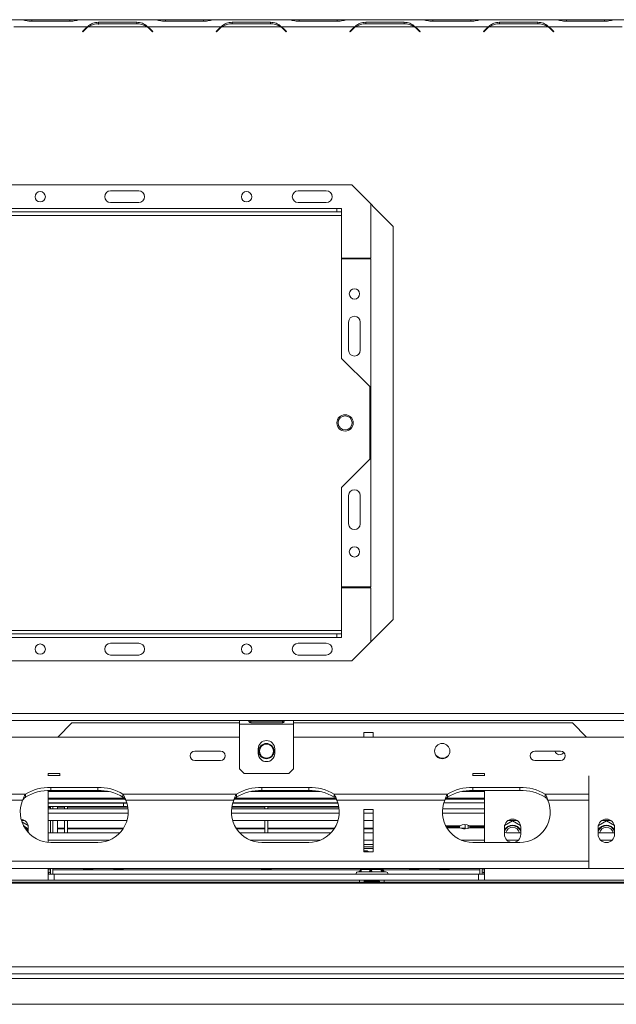
# Model space of a CAD drawing. Units: millimetres. Extents: x 5 to 270, y 3 to 206.
# Drawn here: x 122 to 134, y 36 to 57 of the extents above; entities that cross this region are included whole.
import ezdxf

# ---------------------------------------------------------------- set-up
doc = ezdxf.new("R2010")
doc.units = ezdxf.units.MM

msp = doc.modelspace()

# ---------------------------------------------------------------- linework, layer by layer
at = {"color": 7, "linetype": 'Continuous', "lineweight": 15}
for p, q in [((121.68913421, 57.29322306), (120.12049782, 57.29322306)), ((123.11413421, 57.14322306), (121.54549782, 57.14322306)), ((121.70806825, 57.29322306), (121.68913421, 57.29322306)), ((121.92464357, 57.29322306), (121.70806825, 57.29322306)), ((121.92050144, 57.25876016), (122.73913059, 57.25876016)), ((122.73498845, 57.29322306), (121.92464357, 57.29322306)), ((122.95156378, 57.29322306), (122.73498845, 57.29322306)), ((122.97163991, 57.29322306), (122.95156378, 57.29322306)), ((124.53913421, 57.29322306), (122.97049782, 57.29322306)), ((124.37656378, 57.14322306), (123.13306825, 57.14322306)), ((124.16413059, 57.23888487), (123.34550144, 57.23888487)), ((123.34550144, 57.23888487), (123.34550144, 57.19105397)), ((123.34964357, 57.20692687), (124.15998845, 57.20692687)), ((124.16413059, 57.23888487), (124.16413059, 57.20692687)), ((124.39549782, 57.14322306), (124.33319312, 57.16615675)), ((125.96413421, 57.14322306), (124.39549782, 57.14322306)), ((124.55806825, 57.29322306), (124.53913421, 57.29322306)), ((124.77464357, 57.29322306), (124.55806825, 57.29322306)), ((124.77050144, 57.25876016), (125.58913059, 57.25876016)), ((125.58498845, 57.29322306), (124.77464357, 57.29322306)), ((125.80156378, 57.29322306), (125.58498845, 57.29322306)), ((125.82163991, 57.29322306), (125.80156378, 57.29322306)), ((127.38913421, 57.29322306), (125.82049782, 57.29322306)), ((127.22656378, 57.14322306), (125.98306825, 57.14322306)), ((127.01413059, 57.23888487), (126.19550144, 57.23888487)), ((126.19550144, 57.23888487), (126.19550144, 57.20692687)), ((126.19964357, 57.20692687), (127.00998845, 57.20692687)), ((127.01413059, 57.23888487), (127.01413059, 57.20692687)), ((127.24549782, 57.14322306), (127.18319312, 57.16615675)), ((128.81413421, 57.14322306), (127.24549782, 57.14322306)), ((127.40806825, 57.29322306), (127.38913421, 57.29322306)), ((127.62464357, 57.29322306), (127.40806825, 57.29322306)), ((127.62050144, 57.25876016), (128.43913059, 57.25876016)), ((128.43498845, 57.29322306), (127.62464357, 57.29322306)), ((128.65156378, 57.29322306), (128.43498845, 57.29322306)), ((128.67163991, 57.29322306), (128.65156378, 57.29322306)), ((130.23913421, 57.29322306), (128.67049782, 57.29322306)), ((130.07656378, 57.14322306), (128.83306825, 57.14322306)), ((129.86413059, 57.23888487), (129.04550144, 57.23888487)), ((129.04550144, 57.23888487), (129.04550144, 57.20692687)), ((129.04964357, 57.20692687), (129.85998845, 57.20692687)), ((129.86413059, 57.23888487), (129.86413059, 57.20692687)), ((130.09549782, 57.14322306), (130.03319312, 57.16615675)), ((131.66413421, 57.14322306), (130.09549782, 57.14322306)), ((130.25806825, 57.29322306), (130.23913421, 57.29322306)), ((130.47464357, 57.29322306), (130.25806825, 57.29322306)), ((130.47050144, 57.25876016), (131.28913059, 57.25876016)), ((131.28498845, 57.29322306), (130.47464357, 57.29322306)), ((131.50156378, 57.29322306), (131.28498845, 57.29322306)), ((131.52049782, 57.29322306), (131.50156378, 57.29322306)), ((133.08913421, 57.29322306), (131.52049782, 57.29322306)), ((132.92656378, 57.14322306), (131.68306825, 57.14322306)), ((132.71413059, 57.23888487), (131.89550144, 57.23888487)), ((131.89550144, 57.23888487), (131.89550144, 57.20692687)), ((131.89964357, 57.20692687), (132.70998845, 57.20692687)), ((132.71413059, 57.23888487), (132.71413059, 57.20692687)), ((132.94549782, 57.14322306), (132.88319312, 57.16615675)), ((134.51413421, 57.14322306), (132.94549782, 57.14322306)), ((133.10806825, 57.29322306), (133.08799211, 57.29322306)), ((133.32464357, 57.29322306), (133.10806825, 57.29322306)), ((133.32050144, 57.25876016), (134.13913059, 57.25876016)), ((134.13498845, 57.29322306), (133.32464357, 57.29322306)), ((134.35156378, 57.29322306), (134.13498845, 57.29322306)), ((134.37049782, 57.29322306), (134.35156378, 57.29322306)), ((135.93913421, 57.29322306), (134.37049782, 57.29322306)), ((123.06265873, 57.09976959), (123.00481601, 57.04192687)), ((123.00481601, 57.04192687), (123.01188708, 57.03485581)), ((123.01188708, 57.03485581), (123.06680086, 57.08976959)), ((124.44283117, 57.08976959), (124.49774495, 57.03485581)), ((124.50481601, 57.04192687), (124.4469733, 57.09976959)), ((124.49774495, 57.03485581), (124.50481601, 57.04192687)), ((125.91265873, 57.09976959), (125.85481601, 57.04192687)), ((125.85481601, 57.04192687), (125.86188708, 57.03485581)), ((125.86188708, 57.03485581), (125.91680086, 57.08976959)), ((127.29283117, 57.08976959), (127.34774495, 57.03485581)), ((127.35481601, 57.04192687), (127.2969733, 57.09976959)), ((127.34774495, 57.03485581), (127.35481601, 57.04192687)), ((128.76265873, 57.09976959), (128.70481601, 57.04192687)), ((128.70481601, 57.04192687), (128.71188708, 57.03485581)), ((128.71188708, 57.03485581), (128.76680086, 57.08976959)), ((130.14283117, 57.08976959), (130.19774495, 57.03485581)), ((130.20481601, 57.04192687), (130.1469733, 57.09976959)), ((130.19774495, 57.03485581), (130.20481601, 57.04192687)), ((131.61265873, 57.09976959), (131.55481601, 57.04192687)), ((131.55481601, 57.04192687), (131.56188708, 57.03485581)), ((131.56188708, 57.03485581), (131.61680086, 57.08976959)), ((132.99283117, 57.08976959), (133.04774495, 57.03485581)), ((133.05481601, 57.04192687), (132.9969733, 57.09976959)), ((133.04774495, 57.03485581), (133.05481601, 57.04192687)), ((128.74593254, 53.76822306), (111.06369949, 53.76822306)), ((129.62981601, 52.88433959), (128.74593254, 53.76822306)), ((124.20481601, 53.64322306), (123.60481601, 53.64322306)), ((128.20481601, 53.64322306), (127.60481601, 53.64322306)), ((123.60481601, 53.39322306), (124.20481601, 53.39322306)), ((127.60481601, 53.39322306), (128.20481601, 53.39322306)), ((129.15481601, 52.20772306), (129.15481601, 53.35933959)), ((111.37981601, 53.26822306), (128.42981601, 53.26822306)), ((111.37981601, 53.19322306), (128.42981601, 53.19322306)), ((128.42981601, 53.19322306), (128.42981601, 53.26822306)), ((128.42981601, 53.26822306), (128.52981601, 53.26822306)), ((128.52981601, 53.19322306), (128.42981601, 53.19322306)), ((128.52981601, 53.26822306), (128.52981601, 53.19322306)), ((128.52981601, 53.11822306), (128.52981601, 53.19322306)), ((111.27981601, 53.11822306), (128.52981601, 53.11822306)), ((128.52981601, 50.06822306), (128.52981601, 53.11822306)), ((129.62981601, 44.50210654), (129.62981601, 52.88433959)), ((128.52981601, 52.20772306), (129.15481601, 52.20772306)), ((129.15481601, 52.19272306), (128.52981601, 52.19272306)), ((129.15481601, 45.19372306), (129.15481601, 52.19272306)), ((128.67981601, 50.84322306), (128.67981601, 50.24322306)), ((128.92981601, 50.24322306), (128.92981601, 50.84322306)), ((129.12981601, 49.46822306), (128.52981601, 50.06822306)), ((129.12981601, 47.91822306), (129.12981601, 49.46822306)), ((128.52981601, 47.31822306), (129.12981601, 47.91822306)), ((128.52981601, 44.26822306), (128.52981601, 47.31822306)), ((128.67981601, 47.14322306), (128.67981601, 46.54322306)), ((128.92981601, 46.54322306), (128.92981601, 47.14322306)), ((128.52981601, 45.19372306), (129.15481601, 45.19372306)), ((129.15481601, 45.17872306), (128.52981601, 45.17872306)), ((129.15481601, 44.02710654), (129.15481601, 45.17872306)), ((128.74593254, 43.61822306), (129.62981601, 44.50210654)), ((128.52981601, 44.26822306), (111.27981601, 44.26822306)), ((128.42981601, 44.19322306), (111.37981601, 44.19322306)), ((128.42981601, 44.11822306), (111.37981601, 44.11822306)), ((128.42981601, 44.11822306), (128.42981601, 44.19322306)), ((128.42981601, 44.19322306), (128.52981601, 44.19322306)), ((128.52981601, 44.11822306), (128.42981601, 44.11822306)), ((128.52981601, 44.19322306), (128.52981601, 44.26822306)), ((128.52981601, 44.19322306), (128.52981601, 44.11822306)), ((124.20481601, 43.99322306), (123.60481601, 43.99322306)), ((128.20481601, 43.99322306), (127.60481601, 43.99322306)), ((123.60481601, 43.74322306), (124.20481601, 43.74322306)), ((127.60481601, 43.74322306), (128.20481601, 43.74322306)), ((111.06369949, 43.61822306), (128.74593254, 43.61822306)), ((24.30481601, 42.49342687), (150.50481601, 42.49342687)), ((24.30481601, 42.34342687), (150.50481601, 42.34342687)), ((122.77981601, 42.29322306), (122.47981601, 41.99322306)), ((122.77981601, 42.29322306), (126.35481601, 42.29322306)), ((126.35481601, 42.26842687), (126.35481601, 42.34342687)), ((126.35481601, 42.26842687), (127.50481601, 42.26842687)), ((126.35481601, 41.31842687), (126.35481601, 42.26842687)), ((127.26731601, 42.33648841), (126.59231601, 42.33648841)), ((126.59231601, 42.33143885), (127.26731601, 42.33143885)), ((126.59231601, 42.29993286), (126.59231601, 42.33143885)), ((126.59231601, 42.29993286), (127.26731601, 42.29993286)), ((127.26731601, 42.33143885), (127.28107562, 42.3348785)), ((127.26731601, 42.29993286), (127.26731601, 42.33143885)), ((127.50481601, 42.34342687), (127.50481601, 42.26842687)), ((127.50481601, 42.29322306), (133.45481601, 42.29322306)), ((127.50481601, 42.26842687), (127.50481601, 41.31842687)), ((133.75481601, 41.99322306), (133.45481601, 42.29322306)), ((129.20481601, 42.09322306), (129.00481601, 42.09322306)), ((129.00481601, 42.09322306), (129.00481601, 41.99322306)), ((129.20481601, 41.99322306), (129.20481601, 42.09322306)), ((115.00481601, 41.99322306), (126.35481601, 41.99322306)), ((127.50481601, 41.99322306), (140.76081601, 41.99322306)), ((125.95081601, 41.69322306), (125.40081601, 41.69322306)), ((126.75481601, 41.64342687), (126.75481601, 41.74342687)), ((127.10481601, 41.74342687), (127.10481601, 41.64342687)), ((133.20081601, 41.69322306), (132.65081601, 41.69322306)), ((125.40081601, 41.49322306), (125.95081601, 41.49322306)), ((132.65081601, 41.49322306), (133.20081601, 41.49322306)), ((122.52581601, 41.21822306), (122.27581601, 41.21822306)), ((122.27581601, 41.21822306), (122.27581601, 41.16435555)), ((122.52581601, 41.16435555), (122.52581601, 41.21822306)), ((126.45481601, 41.21842687), (126.35481601, 41.31842687)), ((127.40481601, 41.21842687), (126.45481601, 41.21842687)), ((127.50481601, 41.31842687), (127.40481601, 41.21842687)), ((131.57581601, 41.21822306), (131.32581601, 41.21822306)), ((131.32581601, 41.21822306), (131.32581601, 41.16435555)), ((131.57581601, 41.16435555), (131.57581601, 41.21822306)), ((133.80481601, 41.16435555), (133.80481601, 40.77464412)), ((119.56892841, 40.77464412), (121.79070361, 40.77464412)), ((121.79070361, 40.70969221), (121.79070361, 40.77464412)), ((122.27581601, 40.85200757), (122.27581601, 39.74547002)), ((123.32981601, 40.91808296), (122.32981601, 40.91808296)), ((122.32981601, 40.85313105), (122.32981601, 40.91808296)), ((123.32981601, 40.85313105), (122.32981601, 40.85313105)), ((123.32981601, 40.85313105), (123.32981601, 40.91808296)), ((123.86892841, 40.77464412), (126.29070361, 40.77464412)), ((123.86892841, 40.77464412), (123.86892841, 40.70969221)), ((126.29070361, 40.70969221), (126.29070361, 40.77464412)), ((127.82981601, 40.91808296), (126.82981601, 40.91808296)), ((126.82981601, 40.85313105), (126.82981601, 40.91808296)), ((127.82981601, 40.85313105), (126.82981601, 40.85313105)), ((127.82981601, 40.85313105), (127.82981601, 40.91808296)), ((128.36892841, 40.77464412), (130.79070361, 40.77464412)), ((128.36892841, 40.77464412), (128.36892841, 40.70969221)), ((130.79070361, 40.70969221), (130.79070361, 40.77464412)), ((132.32981601, 40.91808296), (131.32981601, 40.91808296)), ((131.32981601, 40.85313105), (131.32981601, 40.91808296)), ((132.32981601, 40.85313105), (131.32981601, 40.85313105)), ((131.57581601, 39.74322306), (131.57581601, 40.85313105)), ((132.32981601, 40.85313105), (132.32981601, 40.91808296)), ((132.86892841, 40.77464412), (132.86892841, 40.70969221)), ((132.86892841, 40.77464412), (133.80481601, 40.77464412)), ((133.80481601, 40.64474031), (133.80481601, 40.77464412)), ((119.62918157, 40.64474031), (121.73045045, 40.64474031)), ((123.8894697, 40.69322306), (122.27581601, 40.69322306)), ((122.27581601, 40.66822306), (123.91247005, 40.66822306)), ((122.27581601, 40.59322306), (123.94828186, 40.59322306)), ((122.27581601, 40.58161534), (123.87776503, 40.58161534)), ((123.87776503, 40.51118142), (123.87776503, 40.58161534)), ((123.92918157, 40.64474031), (126.23045045, 40.64474031)), ((126.20771606, 40.58161534), (128.45191596, 40.58161534)), ((126.21135017, 40.59322306), (128.44828186, 40.59322306)), ((126.24737447, 40.66822306), (128.41247005, 40.66822306)), ((128.3894697, 40.69322306), (126.26918926, 40.69322306)), ((128.42918157, 40.64474031), (130.73045045, 40.64474031)), ((130.71135017, 40.59322306), (131.57581601, 40.59322306)), ((130.74737447, 40.66822306), (131.57581601, 40.66822306)), ((131.57581601, 40.69322306), (130.76918926, 40.69322306)), ((132.92918157, 40.64474031), (133.80481601, 40.64474031)), ((133.80481601, 40.64474031), (133.80481601, 39.34322306)), ((122.27581601, 40.51118142), (123.87776503, 40.51118142)), ((122.32581601, 40.49322306), (122.27581601, 40.49322306)), ((122.27581601, 40.45908123), (123.97647102, 40.45908123)), ((122.27581601, 40.36950059), (123.97938298, 40.36950059)), ((122.32581601, 40.51118142), (122.32581601, 40.45908123)), ((122.37581601, 40.51118142), (122.37581601, 40.45908123)), ((122.47581601, 40.50306189), (122.47581601, 40.51118142)), ((122.47581601, 40.50306189), (122.62581601, 40.50306189)), ((122.47581601, 40.50095544), (122.47581601, 40.50306189)), ((122.47581601, 40.50306189), (122.47581601, 40.45532326)), ((122.47581601, 40.50095544), (122.62581601, 40.50095544)), ((122.62581601, 40.45532326), (122.62581601, 40.51118142)), ((122.68581601, 40.45532326), (122.68581601, 40.51118142)), ((122.68581601, 40.50306189), (123.97046836, 40.50306189)), ((122.68581601, 40.50095544), (123.97082595, 40.50095544)), ((126.18024905, 40.36950059), (128.47938298, 40.36950059)), ((126.183161, 40.45908123), (128.47647102, 40.45908123)), ((126.18880608, 40.50095544), (126.89581601, 40.50095544)), ((126.18916366, 40.50306189), (126.89581601, 40.50306189)), ((126.19060883, 40.51118142), (128.4690232, 40.51118142)), ((126.89581601, 40.45908123), (126.89581601, 40.51118142)), ((126.95581601, 40.45908123), (126.95581601, 40.51118142)), ((126.95581601, 40.50306189), (128.47046836, 40.50306189)), ((126.95581601, 40.50095544), (128.47082595, 40.50095544)), ((129.20481601, 40.44474031), (129.00481601, 40.44474031)), ((129.00481601, 40.44474031), (129.00481601, 39.54322306)), ((129.00481601, 40.36950059), (129.20481601, 40.36950059)), ((129.20481601, 39.54322306), (129.20481601, 40.44474031)), ((130.68024905, 40.36950059), (131.57581601, 40.36950059)), ((130.683161, 40.45908123), (131.57581601, 40.45908123)), ((121.77271858, 40.21394503), (121.70502854, 40.21394503)), ((121.84609763, 40.10858606), (121.71414895, 40.18476667)), ((123.87776503, 40.21394503), (122.27581601, 40.21394503)), ((122.32581601, 40.21394503), (122.32581601, 39.9475011)), ((122.37581601, 40.21394503), (122.37581601, 39.9475011)), ((122.47581601, 40.04988428), (122.47581601, 40.21352018)), ((122.62581601, 39.9475011), (122.62581601, 40.21352018)), ((122.68581601, 39.9475011), (122.68581601, 40.21352018)), ((128.45460349, 40.21394503), (126.20502854, 40.21394503)), ((126.89581601, 39.94548738), (126.89581601, 40.21394503)), ((126.95581601, 39.94548738), (126.95581601, 40.21394503)), ((129.20481601, 40.21394503), (129.00481601, 40.21394503)), ((131.16581601, 40.03512318), (131.16581601, 40.12632294)), ((131.22581601, 40.0447394), (131.22581601, 40.11670673)), ((132.17581601, 40.2068982), (132.0055344, 40.10858606)), ((132.34609763, 40.10858606), (132.17581601, 40.2068982)), ((132.27271858, 40.21394503), (132.181867, 40.21394503)), ((134.17581601, 40.2068982), (134.0055344, 40.10858606)), ((134.27271858, 40.21394503), (134.07891344, 40.21394503)), ((134.34609763, 40.10858606), (134.17581601, 40.2068982)), ((121.85081601, 39.95383827), (121.85081601, 40.06822306)), ((123.8029248, 39.9475011), (122.27581601, 39.9475011)), ((122.47581601, 40.04988428), (122.62581601, 40.04988428)), ((122.47581601, 40.04988428), (122.47581601, 40.03612968)), ((122.47581601, 40.03612968), (122.62581601, 40.03612968)), ((122.47581601, 39.94548738), (122.47581601, 40.03106885)), ((122.68581601, 40.04988428), (123.88173855, 40.04988428)), ((122.68581601, 40.03612968), (123.8729406, 40.03612968)), ((126.27789348, 40.04988428), (126.89581601, 40.04988428)), ((126.28669143, 40.03612968), (126.89581601, 40.03612968)), ((128.3029248, 39.9475011), (126.35670722, 39.9475011)), ((126.95581601, 40.04988428), (128.38173855, 40.04988428)), ((126.95581601, 40.03612968), (128.3729406, 40.03612968)), ((129.00481601, 40.04988428), (129.20481601, 40.04988428)), ((129.00481601, 40.03612968), (129.20481601, 40.03612968)), ((129.20481601, 39.9475011), (129.00481601, 39.9475011)), ((130.7710781, 40.08072306), (131.03045176, 40.08072306)), ((131.03041284, 40.08072306), (130.7710781, 40.08072306)), ((131.06944132, 40.04988428), (131.16581601, 40.04988428)), ((131.12874246, 40.03612968), (131.16581601, 40.03612968)), ((131.22581601, 40.04988428), (131.24019071, 40.04988428)), ((131.5388103, 40.08072306), (131.27918026, 40.08072306)), ((131.27921918, 40.08072306), (131.5388103, 40.08072306)), ((132.00081601, 40.06822306), (132.00081601, 39.91822306)), ((132.35081601, 39.9475011), (132.181867, 39.9475011)), ((132.35081601, 39.91822306), (132.35081601, 40.06822306)), ((134.00081601, 40.06822306), (134.00081601, 39.91822306)), ((134.35081601, 39.9475011), (134.00081601, 39.9475011)), ((134.35081601, 39.91822306), (134.35081601, 40.06822306)), ((123.57672761, 39.79194554), (122.27581601, 39.79194554)), ((122.32981601, 39.74322306), (123.32981601, 39.74322306)), ((128.07672761, 39.79194554), (126.58290441, 39.79194554)), ((126.82981601, 39.74322306), (127.82981601, 39.74322306)), ((129.20481601, 39.79194554), (129.00481601, 39.79194554)), ((129.20481601, 39.7023649), (129.00481601, 39.7023649)), ((131.57581601, 39.79194554), (131.08290441, 39.79194554)), ((131.32981601, 39.74322306), (132.32981601, 39.74322306)), ((132.29697288, 39.79194554), (132.05465914, 39.79194554)), ((134.29697288, 39.79194554), (134.05465914, 39.79194554)), ((129.00481601, 39.65026471), (129.20481601, 39.65026471)), ((129.00481601, 39.61822306), (129.20481601, 39.61822306)), ((129.00481601, 39.54322306), (129.20481601, 39.54322306)), ((107.55481601, 39.34322306), (133.80481601, 39.34322306)), ((133.80481601, 39.34322306), (133.80481601, 39.19322306)), ((107.55481601, 39.19322306), (133.80481601, 39.19322306)), ((122.27581601, 38.94322306), (122.27581601, 39.19322306)), ((122.27581601, 39.15822306), (122.32581601, 39.15822306)), ((122.27581601, 39.10822306), (122.32581601, 39.10822306)), ((122.27581601, 39.06822306), (122.40081601, 39.06822306)), ((122.32550228, 39.06822306), (122.32581601, 39.07322306)), ((122.32581601, 39.19322306), (122.32581601, 39.06822306)), ((122.37581601, 39.19322306), (122.37581601, 39.06822406)), ((123.02197028, 39.15931658), (122.37581601, 39.15931658)), ((128.93561867, 39.15822306), (122.37581601, 39.15822306)), ((122.40081601, 39.06822306), (122.40081601, 38.94322306)), ((131.45081601, 39.06822306), (122.40081601, 39.06822306)), ((123.02590914, 39.17822306), (123.02174247, 39.15822306)), ((123.22572289, 39.17822306), (123.02590914, 39.17822306)), ((123.22988956, 39.15822306), (123.22572289, 39.17822306)), ((123.67197028, 39.15931658), (123.22966174, 39.15931658)), ((123.67590914, 39.17822306), (123.67174247, 39.15822306)), ((123.87572289, 39.17822306), (123.67590914, 39.17822306)), ((123.87988956, 39.15822306), (123.87572289, 39.17822306)), ((126.82197028, 39.15931658), (123.87966174, 39.15931658)), ((126.82590914, 39.17822306), (126.82174247, 39.15822306)), ((127.02572289, 39.17822306), (126.82590914, 39.17822306)), ((127.02988956, 39.15822306), (127.02572289, 39.17822306)), ((128.93579564, 39.15931658), (127.02966174, 39.15931658)), ((128.8890014, 39.11822306), (128.87581601, 39.11822306)), ((128.89535074, 39.11718663), (128.8890014, 39.11822306)), ((128.92248065, 39.11822306), (128.89535074, 39.11718663)), ((129.10858635, 39.11822306), (128.92248065, 39.11822306)), ((128.93719141, 39.16794139), (128.93719141, 39.19322306)), ((128.93719141, 39.16794139), (128.95136039, 39.16822306)), ((128.95136039, 39.16822306), (129.13746609, 39.16822306)), ((129.14739515, 39.11718663), (129.10858635, 39.11822306)), ((129.13746609, 39.16822306), (129.15163506, 39.16794139)), ((129.18830974, 39.11822306), (129.14739515, 39.11718663)), ((129.15163506, 39.16794139), (129.15163506, 39.19322306)), ((129.15163506, 39.16794139), (129.16740175, 39.16822306)), ((129.16740175, 39.16822306), (129.37449298, 39.16822306)), ((129.39540097, 39.11822306), (129.18830974, 39.11822306)), ((129.37449298, 39.16822306), (129.39025967, 39.16794139)), ((129.39025967, 39.16794139), (129.39025967, 39.19322306)), ((129.39025967, 39.16794139), (129.39185738, 39.16822306)), ((129.39185738, 39.16822306), (129.4128429, 39.16822306)), ((129.42786042, 39.11718663), (129.39540097, 39.11822306)), ((129.4128429, 39.16822306), (129.41444062, 39.16794139)), ((129.41444062, 39.16794139), (129.41444062, 39.19322306)), ((129.97197028, 39.15931658), (129.41583639, 39.15931658)), ((131.47581601, 39.15822306), (129.41601336, 39.15822306)), ((129.4416451, 39.11822306), (129.42786042, 39.11718663)), ((129.47581601, 39.11822306), (129.4416451, 39.11822306)), ((129.97590914, 39.17822306), (129.97174247, 39.15822306)), ((129.97590914, 39.17822306), (130.17572289, 39.17822306)), ((130.17988956, 39.15822306), (130.17572289, 39.17822306)), ((130.62197028, 39.15931658), (130.17966174, 39.15931658)), ((130.62590914, 39.17822306), (130.62174247, 39.15822306)), ((130.62590914, 39.17822306), (130.82572289, 39.17822306)), ((130.82988956, 39.15822306), (130.82572289, 39.17822306)), ((131.47581601, 39.15931658), (130.82966174, 39.15931658)), ((131.45081601, 39.06822306), (131.45081601, 38.94322306)), ((131.45081601, 39.06822306), (131.57581601, 39.06822306)), ((131.47581601, 39.19322306), (131.47581601, 39.06822406)), ((131.52581601, 39.19322306), (131.52581601, 39.06822306)), ((131.57581601, 39.15822306), (131.52581601, 39.15822306)), ((131.57581601, 39.10822306), (131.52581601, 39.10822306)), ((131.52581601, 39.07322306), (131.52612974, 39.06822306)), ((131.57581601, 39.19322306), (131.57581601, 38.94322306)), ((87.40481601, 38.90095662), (150.40481601, 38.90095662)), ((87.40481601, 38.87507472), (150.40481601, 38.87507472)), ((119.07581601, 38.94322306), (122.27581601, 38.94322306)), ((122.27581601, 38.94322306), (122.40081601, 38.94322306)), ((131.45081601, 38.94322306), (122.40081601, 38.94322306)), ((129.01331601, 38.94322306), (129.01331601, 38.90095662)), ((129.14924354, 38.91822306), (129.01331601, 38.91822306)), ((129.14924354, 38.91822306), (129.14924354, 38.94322306)), ((129.33831686, 38.91822306), (129.14924354, 38.91822306)), ((129.33831601, 38.90095662), (129.33831601, 38.91822306)), ((131.45081601, 38.94322306), (131.57581601, 38.94322306)), ((131.57581601, 38.94322306), (134.77581601, 38.94322306)), ((87.40481601, 37.09145926), (150.40481601, 37.09145926)), ((87.40481601, 36.94322306), (150.40481601, 36.94322306)), ((87.40481601, 36.84322306), (148.40481601, 36.84322306)), ((87.40481601, 36.29322306), (148.40481601, 36.29322306))]:
    msp.add_line(p, q, dxfattribs=at)
at = {"color": 8, "linetype": 'Continuous', "lineweight": 15}
for p, q in [((121.92464357, 57.25876016), (121.92464357, 57.29322306)), ((122.73498845, 57.25876016), (122.73498845, 57.29322306)), ((124.77464357, 57.25876016), (124.77464357, 57.29322306)), ((125.58498845, 57.25876016), (125.58498845, 57.29322306)), ((127.62464357, 57.25876016), (127.62464357, 57.29322306)), ((128.43498845, 57.25876016), (128.43498845, 57.29322306)), ((130.47464357, 57.25876016), (130.47464357, 57.29322306)), ((131.28498845, 57.25876016), (131.28498845, 57.29322306)), ((133.32464357, 57.25876016), (133.32464357, 57.29322306)), ((134.13498845, 57.25876016), (134.13498845, 57.29322306)), ((122.27581601, 41.17157243), (122.52581601, 41.17157243)), ((131.32581601, 41.17157243), (131.57581601, 41.17157243)), ((123.56699168, 40.83072306), (122.27581601, 40.83072306)), ((128.06699168, 40.83072306), (126.59264035, 40.83072306)), ((131.57581601, 40.83072306), (131.09264035, 40.83072306)), ((130.74892558, 40.10156178), (131.05045499, 40.10156178)), ((131.05045499, 40.05988435), (130.77179693, 40.05988435)), ((131.25917704, 40.10156178), (131.57581601, 40.10156178)), ((131.57581601, 40.05988435), (131.25917704, 40.05988435)), ((133.80481601, 39.19322306), (134.77581601, 39.19322306)), ((128.91331601, 38.90095662), (128.91331601, 38.94322306)), ((129.43831601, 38.94322306), (129.43831601, 38.90095662))]:
    msp.add_line(p, q, dxfattribs=at)
at = {"color": 7, "linetype": 'Continuous', "lineweight": 15, "flags": 128}
for points in [[(123.87776503, 40.58161534), (123.92120766, 40.58072146), (123.95271686, 40.5789501)], [(123.95410413, 40.21221382), (123.92120766, 40.21338537), (123.87776503, 40.21394503)], [(122.27581601, 39.08141967), (122.28188203, 39.08715705), (122.29940808, 39.10822306)], [(122.32167553, 39.15822306), (122.32293381, 39.16395952), (122.32581601, 39.19322306)], [(128.95136039, 39.16822306), (128.95080547, 39.15846855), (128.94916205, 39.14908889), (128.94649327, 39.14044455), (128.94290171, 39.13286773), (128.93852537, 39.12664958), (128.93353245, 39.12202909), (128.92811481, 39.1191838), (128.92248065, 39.11822306)], [(129.13746609, 39.16822306), (129.13691117, 39.15846855), (129.13526775, 39.14908889), (129.13259897, 39.14044455), (129.12900741, 39.13286773), (129.12463107, 39.12664958), (129.11963815, 39.12202909), (129.11422051, 39.1191838), (129.10858635, 39.11822306)], [(129.16740175, 39.16822306), (129.16780349, 39.15846855), (129.16899328, 39.14908889), (129.17092538, 39.14044455), (129.17352556, 39.13286773), (129.17669388, 39.12664958), (129.1803086, 39.12202909), (129.18423079, 39.1191838), (129.18830974, 39.11822306)], [(129.37449298, 39.16822306), (129.37489472, 39.15846855), (129.3760845, 39.14908889), (129.37801661, 39.14044455), (129.38061679, 39.13286773), (129.38378511, 39.12664958), (129.38739982, 39.12202909), (129.39132202, 39.1191838), (129.39540097, 39.11822306)], [(131.52581601, 39.19322306), (131.52869822, 39.16395952), (131.52995649, 39.15822306)], [(131.55222394, 39.10822306), (131.56975, 39.08715705), (131.57581601, 39.08141967)]]:
    msp.add_lwpolyline(points, dxfattribs=at)
at = {"color": 7, "linetype": 'Continuous', "lineweight": 15}
for centre, radius in [((122.10481601, 53.51822306), 0.11), ((126.50481601, 53.51822306), 0.11), ((128.80481601, 51.44322306), 0.11), ((128.60481601, 48.69322306), 0.175), ((128.60481601, 48.69322306), 0.15), ((128.80481601, 45.94322306), 0.11), ((122.10481601, 43.86822306), 0.11), ((126.50481601, 43.86822306), 0.11), ((126.92581601, 41.69322306), 0.1625), ((126.92981601, 41.69322306), 0.15), ((130.67581601, 41.69322306), 0.1625)]:
    msp.add_circle(centre, radius, dxfattribs=at)
for centre, radius, start, end in [((123.34550144, 56.81692687), 0.4, 125.339355513, 135), ((123.34964357, 56.80692687), 0.4, 122.781605058, 135), ((123.34964357, 56.80692687), 0.4, 90, 122.781605058), ((124.15998845, 56.80692687), 0.4, 57.218394942, 90), ((124.15998845, 56.80692687), 0.4, 45, 57.218394942), ((124.16413059, 56.81692687), 0.4, 45, 54.660644487), ((126.19550144, 56.81692687), 0.4, 125.339355513, 135), ((126.19964357, 56.80692687), 0.4, 122.781605058, 135), ((126.19964357, 56.80692687), 0.4, 90, 122.781605058), ((127.00998845, 56.80692687), 0.4, 57.218394942, 90), ((127.00998845, 56.80692687), 0.4, 45, 57.218394942), ((127.01413059, 56.81692687), 0.4, 45, 54.660644487), ((129.04550144, 56.81692687), 0.4, 125.339355513, 135), ((129.04964357, 56.80692687), 0.4, 122.781605058, 135), ((129.04964357, 56.80692687), 0.4, 90, 122.781605058), ((129.85998845, 56.80692687), 0.4, 57.218394942, 90), ((129.85998845, 56.80692687), 0.4, 45, 57.218394942), ((129.86413059, 56.81692687), 0.4, 45, 54.660644487), ((131.89550144, 56.81692687), 0.4, 125.339355513, 135), ((131.89964357, 56.80692687), 0.4, 122.781605058, 135), ((131.89964357, 56.80692687), 0.4, 90, 122.781605058), ((132.70998845, 56.80692687), 0.4, 57.218394942, 90), ((132.70998845, 56.80692687), 0.4, 45, 57.218394942), ((132.71413059, 56.81692687), 0.4, 45, 54.660644487), ((123.60481601, 53.51822306), 0.125, 90, 270), ((124.20481601, 53.51822306), 0.125, 270, 90), ((127.60481601, 53.51822306), 0.125, 90, 270), ((128.20481601, 53.51822306), 0.125, 270, 90), ((128.80481601, 50.84322306), 0.125, 0, 180), ((128.80481601, 50.24322306), 0.125, 180, 0), ((128.80481601, 47.14322306), 0.125, 0, 180), ((128.80481601, 46.54322306), 0.125, 180, 0), ((123.60481601, 43.86822306), 0.125, 90, 270), ((124.20481601, 43.86822306), 0.125, 270, 90), ((127.60481601, 43.86822306), 0.125, 90, 270), ((128.20481601, 43.86822306), 0.125, 270, 90), ((126.92981601, 41.74342687), 0.175, 0, 180), ((125.40081601, 41.59322306), 0.1, 90, 270), ((125.95081601, 41.59322306), 0.1, 270, 90), ((126.92981601, 41.64342687), 0.175, 180, 0), ((130.67981601, 41.71822306), 0.175, 204.169417894, 317.650018849), ((132.65081601, 41.59322306), 0.1, 90, 270), ((133.17981601, 41.72152433), 0.105, 195.63665245, 328.252137317), ((133.20081601, 41.59322306), 0.1, 270, 90), ((122.29143173, 39.97750787), 0.94135798, 87.663091776, 122.135344101), ((122.29143173, 39.91255597), 0.94135798, 87.663091776, 122.135344101), ((123.36820029, 39.97750787), 0.94135798, 57.864655899, 92.336908224), ((123.36820029, 39.91255597), 0.94135798, 57.864655899, 92.336908224), ((126.79143173, 39.97750787), 0.94135798, 87.663091776, 122.135344101), ((126.79143173, 39.91255597), 0.94135798, 87.663091776, 122.135344101), ((127.86820029, 39.97750787), 0.94135798, 57.864655899, 92.336908224), ((127.86820029, 39.91255597), 0.94135798, 57.864655899, 92.336908224), ((131.29143173, 39.97750787), 0.94135798, 87.663091776, 122.135344101), ((131.29143173, 39.91255597), 0.94135798, 87.663091776, 122.135344101), ((132.36820029, 39.97750787), 0.94135798, 57.864655899, 92.336908224), ((132.36820029, 39.91255597), 0.94135798, 57.864655899, 92.336908224), ((122.32981601, 40.39322306), 0.65, 157.235172332, 270), ((123.32981601, 40.39322306), 0.65, 270, 22.764827668), ((126.82981601, 40.39322306), 0.65, 157.235172332, 270), ((127.82981601, 40.39322306), 0.65, 270, 22.764827668), ((131.32981601, 40.39322306), 0.65, 157.235172332, 270), ((132.32981601, 40.39322306), 0.65, 270, 22.764827668), ((123.87787383, 39.4591089), 1.05207253, 84.98994584, 90.005925427), ((121.67581601, 40.06822306), 0.175, 0, 82.820409407), ((131.15481601, 39.90501555), 0.22253459, 62.032839596, 117.967160404), ((132.17581601, 40.06822306), 0.175, 360, 180), ((132.17581601, 39.91822306), 0.195, 26.176952172, 153.823047829), ((132.18164007, 38.54055523), 1.67338982, 89.992230188, 93.692070412), ((134.17581601, 40.06822306), 0.175, 360, 180), ((134.17581601, 39.91822306), 0.195, 26.176952172, 153.823047829), ((121.67581601, 39.91822306), 0.195, 26.176952172, 67.461696632), ((121.67581601, 39.91822306), 0.18543919, 19.316526583, 63.770507162), ((131.15481601, 40.25643058), 0.22253459, 242.032839596, 297.967160404), ((132.17581601, 39.91822306), 0.18543919, 90, 160.683473419), ((132.18065693, 41.59275321), 1.64525256, 263.724515697, 270.042140299), ((132.17581601, 39.91822306), 0.175, 180, 360), ((132.17581601, 39.91822306), 0.15, 11.255640461, 166.0500359), ((132.17581601, 39.91822306), 0.18543919, 19.316526583, 90), ((134.17581601, 39.91822306), 0.18543919, 90, 160.683473419), ((134.17581601, 39.91822306), 0.175, 180, 360), ((134.17581601, 39.91822306), 0.15, 11.255640461, 168.744359539), ((134.17581601, 39.91822306), 0.18543919, 19.316526583, 90), ((128.87581601, 39.08072306), 0.0375, 90, 199.471220635), ((128.88916841, 39.15787751), 0.03965493, 267.669728741, 311.247525909), ((129.44175146, 39.16811715), 0.0498942, 179.878373513, 269.877854935), ((129.46273699, 39.16811715), 0.0498942, 179.878373513, 269.877854935), ((129.46135623, 39.15624605), 0.0380879, 228.466077832, 274.094798283), ((129.47581601, 39.08072306), 0.0375, 340.528779365, 90)]:
    msp.add_arc(centre, radius, start, end, dxfattribs=at)
for points, knots in [([(121.68913421, 57.29322306), (121.70999259, 57.29148624), (121.74540715, 57.28853735), (121.81931595, 57.26636968), (121.87947281, 57.26184566), (121.92050144, 57.25876016)], [0, 0, 0, 0, 0.3130173055, 0.5314588972, 1, 1, 1, 1]), ([(122.73913059, 57.25876016), (122.78004759, 57.26193703), (122.8409461, 57.26666531), (122.91554439, 57.28847333), (122.95055727, 57.29149956), (122.97049782, 57.29322306)], [0, 0, 0, 0, 0.4685123222, 0.6973068186, 1, 1, 1, 1]), ([(123.34550144, 57.23888487), (123.30458444, 57.23561814), (123.24368593, 57.23075612), (123.16908763, 57.18985965), (123.13407476, 57.16014575), (123.11413421, 57.14322306)], [0, 0, 0, 0, 0.4685123222, 0.6973068186, 1, 1, 1, 1]), ([(124.39549782, 57.14322306), (124.37463944, 57.16040812), (124.33922488, 57.18958592), (124.26531607, 57.23133741), (124.20515922, 57.23582453), (124.16413059, 57.23888487)], [0, 0, 0, 0, 0.31301730561, 0.53145889724, 1, 1, 1, 1]), ([(124.53913421, 57.29322306), (124.55999259, 57.29148624), (124.59540715, 57.28853735), (124.66931595, 57.26636968), (124.72947281, 57.26184566), (124.77050144, 57.25876016)], [0, 0, 0, 0, 0.3130173056, 0.5314588972, 1, 1, 1, 1]), ([(125.58913059, 57.25876016), (125.63004759, 57.26193703), (125.6909461, 57.26666531), (125.76554439, 57.28847333), (125.80055727, 57.29149956), (125.82049782, 57.29322306)], [0, 0, 0, 0, 0.46851232217, 0.69730681883, 1, 1, 1, 1]), ([(126.19550144, 57.23888487), (126.15458444, 57.23561814), (126.09368593, 57.23075612), (126.01908763, 57.18985965), (125.98407476, 57.16014575), (125.96413421, 57.14322306)], [0, 0, 0, 0, 0.4685123222, 0.6973068185, 1, 1, 1, 1]), ([(127.24549782, 57.14322306), (127.22463944, 57.16040812), (127.18922488, 57.18958592), (127.11531607, 57.23133741), (127.05515922, 57.23582453), (127.01413059, 57.23888487)], [0, 0, 0, 0, 0.3130173057, 0.5314588972, 1, 1, 1, 1]), ([(127.38913421, 57.29322306), (127.40999259, 57.29148624), (127.44540715, 57.28853735), (127.51931595, 57.26636968), (127.57947281, 57.26184566), (127.62050144, 57.25876016)], [0, 0, 0, 0, 0.3130173055, 0.5314588972, 1, 1, 1, 1]), ([(128.43913059, 57.25876016), (128.48004759, 57.26193703), (128.5409461, 57.26666531), (128.61554439, 57.28847333), (128.65055727, 57.29149956), (128.67049782, 57.29322306)], [0, 0, 0, 0, 0.4685123222, 0.697306819, 1, 1, 1, 1]), ([(129.04550144, 57.23888487), (129.00458444, 57.23561814), (128.94368593, 57.23075612), (128.86908763, 57.18985965), (128.83407476, 57.16014575), (128.81413421, 57.14322306)], [0, 0, 0, 0, 0.4685123222, 0.6973068186, 1, 1, 1, 1]), ([(130.09549782, 57.14322306), (130.07463944, 57.16040812), (130.03922488, 57.18958592), (129.96531607, 57.23133741), (129.90515922, 57.23582453), (129.86413059, 57.23888487)], [0, 0, 0, 0, 0.3130173056, 0.5314588972, 1, 1, 1, 1]), ([(130.23913421, 57.29322306), (130.25999259, 57.29148624), (130.29540715, 57.28853735), (130.36931595, 57.26636968), (130.42947281, 57.26184566), (130.47050144, 57.25876016)], [0, 0, 0, 0, 0.3130173056, 0.5314588972, 1, 1, 1, 1]), ([(131.28913059, 57.25876016), (131.33004759, 57.26193703), (131.3909461, 57.26666531), (131.46554439, 57.28847333), (131.50055727, 57.29149956), (131.52049782, 57.29322306)], [0, 0, 0, 0, 0.46851232217, 0.69730681856, 1, 1, 1, 1]), ([(131.89550144, 57.23888487), (131.85458444, 57.23561814), (131.79368593, 57.23075612), (131.71908763, 57.18985965), (131.68407476, 57.16014575), (131.66413421, 57.14322306)], [0, 0, 0, 0, 0.4685123222, 0.6973068186, 1, 1, 1, 1]), ([(132.94549782, 57.14322306), (132.92463944, 57.16040812), (132.88922488, 57.18958592), (132.81531607, 57.23133741), (132.75515922, 57.23582453), (132.71413059, 57.23888487)], [0, 0, 0, 0, 0.3130173057, 0.5314588972, 1, 1, 1, 1]), ([(133.08913421, 57.29322306), (133.10999259, 57.29148624), (133.14540715, 57.28853735), (133.21931595, 57.26636968), (133.27947281, 57.26184566), (133.32050144, 57.25876016)], [0, 0, 0, 0, 0.3130173055, 0.5314588972, 1, 1, 1, 1]), ([(134.13913059, 57.25876016), (134.18004759, 57.26193703), (134.2409461, 57.26666531), (134.31554439, 57.28847333), (134.35055727, 57.29149956), (134.37049782, 57.29322306)], [0, 0, 0, 0, 0.4685123222, 0.6973068185, 1, 1, 1, 1]), ([(126.59231601, 42.33648841), (126.58678321, 42.33630046), (126.57698485, 42.3359676), (126.56587498, 42.33398483), (126.55989799, 42.33127259), (126.55686778, 42.32871271), (126.55512846, 42.32545661), (126.55462232, 42.32185776), (126.55519793, 42.31816289), (126.55706055, 42.31474806), (126.56012102, 42.31154457), (126.56614648, 42.30736725), (126.57701787, 42.3029561), (126.58680009, 42.30102293), (126.59231601, 42.29993286)], [0, 0, 0, 0, 0.1646058869, 0.2915099641, 0.3457846993, 0.3976684819, 0.4506903206, 0.5081694717, 0.5549016248, 0.6008809373, 0.6492584195, 0.7027631237, 0.8323960799, 1, 1, 1, 1]), ([(127.26731601, 42.29993286), (127.27284882, 42.30034478), (127.28264718, 42.30107426), (127.29375705, 42.30499638), (127.29973404, 42.3094262), (127.30276425, 42.31312984), (127.30450356, 42.31724064), (127.3050097, 42.32114906), (127.30443409, 42.32462613), (127.30257148, 42.32746194), (127.299511, 42.32983146), (127.29348555, 42.33260672), (127.28261415, 42.33506124), (127.27283194, 42.33597383), (127.26731601, 42.33648841)], [0, 0, 0, 0, 0.164605887, 0.2915099642, 0.3457846995, 0.397668482, 0.4506903207, 0.5081694718, 0.5549016249, 0.6008809374, 0.6492584196, 0.7027631238, 0.83239608, 1, 1, 1, 1]), ([(121.73045045, 40.64474031), (121.73375435, 40.655153), (121.74098453, 40.67793987), (121.7546363, 40.71259071), (121.77132993, 40.74837703), (121.78397435, 40.76552049), (121.79070361, 40.77464412)], [0, 0, 0, 0, 0.1948110791, 0.4263196507, 0.6946913651, 1, 1, 1, 1]), ([(123.86892841, 40.77464412), (123.8733133, 40.76928736), (123.88298673, 40.75746992), (123.89713453, 40.73012504), (123.91291141, 40.69192453), (123.92351723, 40.66116717), (123.92918157, 40.64474031)], [0, 0, 0, 0, 0.1909072702, 0.4211567132, 0.6908519923, 1, 1, 1, 1]), ([(126.23045045, 40.64474031), (126.23375435, 40.655153), (126.24098453, 40.67793987), (126.2546363, 40.71259071), (126.27132993, 40.74837703), (126.28397435, 40.76552049), (126.29070361, 40.77464412)], [0, 0, 0, 0, 0.19481107905, 0.42631965071, 0.69469136509, 1, 1, 1, 1]), ([(128.36892841, 40.77464412), (128.3733133, 40.76928736), (128.38298673, 40.75746992), (128.39713453, 40.73012504), (128.41291141, 40.69192453), (128.42351723, 40.66116717), (128.42918157, 40.64474031)], [0, 0, 0, 0, 0.19090727021, 0.42115671324, 0.69085199233, 1, 1, 1, 1]), ([(130.73045045, 40.64474031), (130.73375435, 40.655153), (130.74098453, 40.67793987), (130.7546363, 40.71259071), (130.77132993, 40.74837703), (130.78397435, 40.76552049), (130.79070361, 40.77464412)], [0, 0, 0, 0, 0.194811079, 0.4263196507, 0.6946913651, 1, 1, 1, 1]), ([(132.86892841, 40.77464412), (132.8733133, 40.76928736), (132.88298673, 40.75746992), (132.89713453, 40.73012504), (132.91291141, 40.69192453), (132.92351723, 40.66116717), (132.92918157, 40.64474031)], [0, 0, 0, 0, 0.19090727021, 0.42115671324, 0.69085199234, 1, 1, 1, 1]), ([(121.73045045, 40.64474031), (121.73811911, 40.65612091), (121.75079241, 40.6749286), (121.77151827, 40.69663847), (121.78400903, 40.70513721), (121.79070361, 40.70969221)], [0, 0, 0, 0, 0.4155628218, 0.6867633861, 1, 1, 1, 1]), ([(123.86892841, 40.70969221), (123.87821984, 40.70320622), (123.89330841, 40.69267345), (123.91276254, 40.6683846), (123.92348803, 40.65293932), (123.92918157, 40.64474031)], [0, 0, 0, 0, 0.4292067973, 0.6969987949, 1, 1, 1, 1]), ([(126.23045045, 40.64474031), (126.23811911, 40.65612091), (126.25079241, 40.6749286), (126.27151827, 40.69663847), (126.28400903, 40.70513721), (126.29070361, 40.70969221)], [0, 0, 0, 0, 0.4155628218, 0.6867633861, 1, 1, 1, 1]), ([(128.36892841, 40.70969221), (128.37821984, 40.70320622), (128.39330841, 40.69267345), (128.41276254, 40.6683846), (128.42348803, 40.65293932), (128.42918157, 40.64474031)], [0, 0, 0, 0, 0.4292067973, 0.6969987949, 1, 1, 1, 1]), ([(130.73045045, 40.64474031), (130.73811911, 40.65612091), (130.75079241, 40.6749286), (130.77151827, 40.69663847), (130.78400903, 40.70513721), (130.79070361, 40.70969221)], [0, 0, 0, 0, 0.4155628217, 0.686763386, 1, 1, 1, 1]), ([(132.86892841, 40.70969221), (132.87821984, 40.70320622), (132.89330841, 40.69267345), (132.91276254, 40.6683846), (132.92348803, 40.65293932), (132.92918157, 40.64474031)], [0, 0, 0, 0, 0.4292067973, 0.6969987949, 1, 1, 1, 1]), ([(131.02981601, 40.0807789), (131.03143665, 40.08161671), (131.03447471, 40.08318729), (131.04537117, 40.0957163), (131.05045499, 40.10156178)], [0, 0, 0, 0, 0.5334438856, 1, 1, 1, 1]), ([(131.05045499, 40.05988435), (131.04479278, 40.06646614), (131.03417176, 40.0788121), (131.03120238, 40.08007677), (131.02981601, 40.08066723)], [0, 0, 0, 0, 0.5331132757, 1, 1, 1, 1]), ([(131.25917704, 40.10156178), (131.26483925, 40.09497999), (131.27546027, 40.08263403), (131.27842965, 40.08136935), (131.27981601, 40.0807789)], [0, 0, 0, 0, 0.5331132757, 1, 1, 1, 1]), ([(131.27981601, 40.08066723), (131.27819538, 40.07982942), (131.27515732, 40.07825884), (131.26426085, 40.06572983), (131.25917704, 40.05988435)], [0, 0, 0, 0, 0.5334438856, 1, 1, 1, 1]), ([(131.5388103, 40.08237476), (131.54146048, 40.08199223), (131.5523339, 40.08042271), (131.56662716, 40.09245906), (131.57743671, 40.10156178)], [0, 0, 0, 0, 0.2437304573, 1, 1, 1, 1]), ([(131.57743671, 40.05988435), (131.56662716, 40.06898707), (131.5523339, 40.08102342), (131.54146048, 40.0794539), (131.5388103, 40.07907136)], [0, 0, 0, 0, 0.7562695425, 1, 1, 1, 1]), ([(129.10555976, 39.54322306), (129.10546666, 39.54332086), (129.10264581, 39.546284), (129.09689894, 39.55085022), (129.08839154, 39.55684689), (129.0797624, 39.56157517), (129.07068386, 39.56535987), (129.06165497, 39.56792608), (129.05285963, 39.56937372), (129.04447801, 39.56983347), (129.03611899, 39.56938459), (129.02779957, 39.56804492), (129.0195092, 39.56576391), (129.01178427, 39.56282848), (129.00698409, 39.5602842), (129.00481601, 39.55913504)], [0, 0, 0, 0, 0.0034429482, 0.1043180567, 0.1913176008, 0.2790380509, 0.3691646771, 0.4601781496, 0.5387789363, 0.618000209, 0.6953989505, 0.7733924653, 0.8532400678, 0.9337135551, 1, 1, 1, 1]), ([(128.93719141, 39.16794139), (128.93669715, 39.16277554), (128.93570999, 39.15245795), (128.92822385, 39.13852226), (128.91687272, 39.1267223), (128.90518047, 39.12024894), (128.89753212, 39.11776676), (128.89544092, 39.11721062), (128.89535074, 39.11718663)], [0, 0, 0, 0, 0.2095326698, 0.4184925732, 0.6424952062, 0.9034900905, 0.9958384204, 1, 1, 1, 1]), ([(129.15163506, 39.16794139), (129.15158498, 39.16277554), (129.15148494, 39.15245795), (129.15072634, 39.13852226), (129.14957607, 39.1267223), (129.14839124, 39.12024894), (129.1476162, 39.11776676), (129.14740429, 39.11721062), (129.14739515, 39.11718663)], [0, 0, 0, 0, 0.2095326698, 0.4184925732, 0.6424952062, 0.9034900905, 0.9958384204, 1, 1, 1, 1]), ([(129.42786042, 39.11718663), (129.42777939, 39.11721062), (129.42590009, 39.11776676), (129.41902679, 39.12024894), (129.40851937, 39.1267223), (129.3983185, 39.13852226), (129.39159097, 39.15245795), (129.39070384, 39.16277554), (129.39025967, 39.16794139)], [0, 0, 0, 0, 0.0041615796, 0.0965099095, 0.3575047938, 0.5815074268, 0.7904673302, 1, 1, 1, 1]), ([(129.43579513, 39.12725144), (129.43537973, 39.12747974), (129.43049185, 39.13016605), (129.42354417, 39.13877942), (129.41588893, 39.15239533), (129.41492383, 39.16275465), (129.41444062, 39.16794139)], [0, 0, 0, 0, 0.031366362, 0.3690754737, 0.6841059819, 1, 1, 1, 1]), ([(129.46263058, 39.11822306), (129.45419434, 39.11915926), (129.44370351, 39.12032347), (129.43734641, 39.126521), (129.43610139, 39.12773477)], [0, 0, 0, 0, 0.8041535005, 1, 1, 1, 1])]:
    msp.add_open_spline(points, degree=3, knots=knots, dxfattribs=at)

doc.saveas('drawing.dxf')
